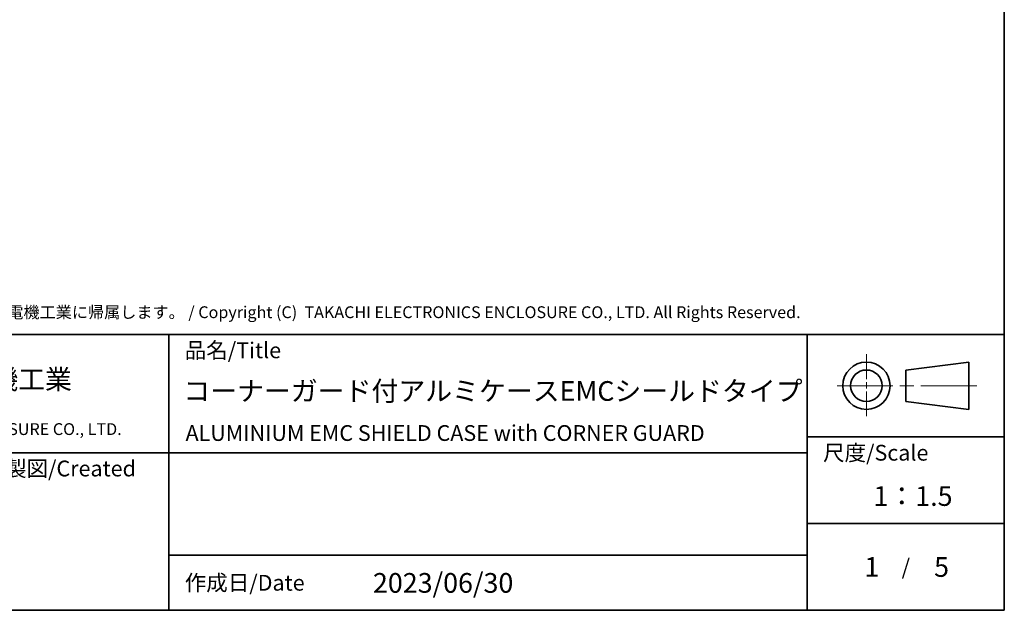
# Model space of a CAD drawing. Units: millimetres. Extents: x 0 to 2777, y 0 to 422.
# Drawn here: x 399 to 586, y 0 to 112 of the extents above; entities that cross this region are included whole.
import ezdxf
from ezdxf.enums import TextEntityAlignment as Align

# ---------------------------------------------------------------- set-up
doc = ezdxf.new("R2010")
doc.units = ezdxf.units.MM
doc.header["$LTSCALE"] = 1.5
doc.linetypes.add('CHAIN', pattern=[0.3543, 0.2362, -0.0295, 0.0591, -0.0295])
doc.layers.add('Border (ISO)', color=7, linetype='Continuous', lineweight=35)
doc.layers.add('Title (ISO)', color=7, linetype='Continuous', lineweight=35)
doc.styles.add('Note Text (TK)', font='MS PGothic.ttf')
doc.styles.add('takachi1', font='MS PGothic.ttf', dxfattribs={"height": 2.5})
doc.styles.add('文字スタイル67', font='arial.ttf')

# ---------------------------------------------------------------- blocks, each defined once
blk = doc.blocks.new('図面枠 tk図枠')
at = {"layer": 'Border (ISO)'}
for p in [(405.5, 289), (14.5, 8)]:
    blk.add_line(p, (405.5, 8), dxfattribs=at)
blk = doc.blocks.new('表題欄 tk表題欄')
at = {"layer": 'Title (ISO)'}
for p, q in [((74.71, 244.05), (255.71, 244.05)), ((149.71, 244.05), (149.71, 209.05)), ((230.71, 244.05), (230.71, 209.05)), ((255.71, 244.05), (255.71, 209.05)), ((243.21, 239.55), (251.21, 240.55)), ((251.21, 234.55), (251.21, 240.55)), ((243.21, 239.55), (243.21, 235.55)), ((243.21, 235.55), (251.21, 234.55)), ((230.71, 231.05), (255.71, 231.05)), ((74.71, 229.05), (230.71, 229.05)), ((230.71, 220.05), (255.71, 220.05)), ((149.71, 216.05), (230.71, 216.05)), ((255.71, 209.05), (74.71, 209.05))]:
    blk.add_line(p, q, dxfattribs=at)
at = {"layer": 'Title (ISO)', "color": 4, "linetype": 'CHAIN', "lineweight": 18, "ltscale": 8.88956, "true_color": 0x00ffff}
blk.add_line((238.21, 241.55), (238.21, 233.55), dxfattribs=at)
at = {"layer": 'Title (ISO)', "color": 4, "linetype": 'CHAIN', "lineweight": 18, "ltscale": 20.001633, "true_color": 0x00ffff}
blk.add_line((252.21, 237.55), (234.21, 237.55), dxfattribs=at)
at = {"layer": 'Title (ISO)'}
for radius in [3, 2]:
    blk.add_circle((238.21, 237.55), radius, dxfattribs=at)
at = {"layer": 'Title (ISO)', "color": 1, "true_color": 0xff0000, "char_height": 2, "line_spacing_factor": 1.5, "style": 'Note Text (TK)'}
for s, insert, attachment_point in [('\\fＭＳ Ｐゴシック|b0|i0;\\H2.0000;品名/Title', (151.71, 242.05), 4), ('\\fＭＳ Ｐゴシック|b0|i0;\\H2.0000;尺度/Scale', (232.71, 229.05), 4), ('\\fＭＳ Ｐゴシック|b0|i0;\\H2.0000;製図/Created', (137.21, 227.05), 5), ('\\fＭＳ Ｐゴシック|b0|i0;\\H2.0000;作成日/Date', (151.71, 212.55), 4)]:
    blk.add_mtext(s, dxfattribs=dict(at, insert=insert, attachment_point=attachment_point))
at = {"layer": 'Title (ISO)', "color": 7, "line_spacing_factor": 1.5, "style": 'Note Text (TK)'}
for s, insert, char_height, attachment_point in [('株式会社タカチ電機工業', (99.87, 238.05), 2.5, 4), ('\\fArial|b0|i0;\\H1.4986;TAKACHI ELECTRONICS ENCLOSURE CO., LTD.', (99.87, 232.05), 1.4986, 4), ('\\fＭＳ Ｐゴシック|b0|i0;\\H2.0000;/', (243.21, 214.55), 2, 5)]:
    blk.add_mtext(s, dxfattribs=dict(at, insert=insert, char_height=char_height, attachment_point=attachment_point))
at = {"layer": 'Title (ISO)', "color": 7}
for tag, p, height, style in [('<品名>_001', (157.5, 235.64), 2.5, 'Note Text (TK)'), ('<Title>_001', (157.71, 230.55), 2, '文字スタイル67'), ('<尺度>_001', (239.1, 222.3), 2.5, 'Note Text (TK)'), ('<総ページ数>_001', (246.8, 213.3), 2.5, 'Note Text (TK)'), ('<ページ_No.>_001', (237.95, 213.3), 2.5, 'Note Text (TK)'), ('作成日_001', (175.58, 211.28), 2.5, 'Note Text (TK)')]:
    blk.add_attdef(tag, p, '', height=height, dxfattribs=dict(at, style=style))
at = {"layer": 'Title (ISO)', "color": 7, "style": 'Note Text (TK)'}
blk.add_attdef('<承認>', text='', height=2.5, dxfattribs=at).set_placement((87.21, 217.05), align=Align.MIDDLE_CENTER)

msp = doc.modelspace()

# ---------------------------------------------------------------- block references
at = {"xscale": 1.5, "yscale": 1.5, "zscale": 1.5}
msp.add_blockref('図面枠 tk図枠', (-21.75, -12), dxfattribs=at)
ref = msp.add_blockref('表題欄 tk表題欄', (202.9368, -313.5791), dxfattribs=dict(xscale=1.5, yscale=1.5, zscale=1.5))
ref.add_attrib('<品名>_001', 'コーナーガード付アルミケースEMCシールドタイプ', (430.231, 39.88), dxfattribs={"layer": 'Title (ISO)', "color": 7, "height": 3.75, "style": 'Note Text (TK)'})
ref.add_attrib('<尺度>_001', '1：1.5', (561.5923, 19.875), dxfattribs={"layer": 'Title (ISO)', "color": 7, "height": 3.75, "style": 'Note Text (TK)'})
ref.add_attrib('作成日_001', '2023/06/30', (466.321, 3.343), dxfattribs={"layer": 'Title (ISO)', "color": 7, "height": 3.75, "style": 'Note Text (TK)'})
ref.add_attrib('<Title>_001', 'ALUMINIUM EMC SHIELD CASE with CORNER GUARD', (430.657, 32.249), dxfattribs={"layer": 'Title (ISO)', "color": 7, "height": 3, "style": '文字スタイル67'})
ref.add_attrib('<ページ_No.>_001', '1', (559.8601, 6.375), dxfattribs={"layer": 'Title (ISO)', "color": 7, "height": 3.75, "style": 'Note Text (TK)'})
ref.add_attrib('<総ページ数>_001', '5', (573.1364, 6.375), dxfattribs={"layer": 'Title (ISO)', "color": 7, "height": 3.75, "style": 'Note Text (TK)'})

# ---------------------------------------------------------------- texts
at = {"insert": (319.9974, 57.8724), "char_height": 2.25, "attachment_point": 1, "style": 'takachi1'}
msp.add_mtext_dynamic_manual_height_columns('{\\fMeiryo UI|b0|i0|c128|p50;本図面および付帯する部品図の著作権は株式会社タカチ電機工業に帰属します。 / Copyright (C)  TAKACHI ELECTRONICS ENCLOSURE CO., LTD. All Rights Reserved.}', width=284.502569, gutter_width=18.75, heights=[0], dxfattribs=at)

doc.saveas('drawing.dxf')
